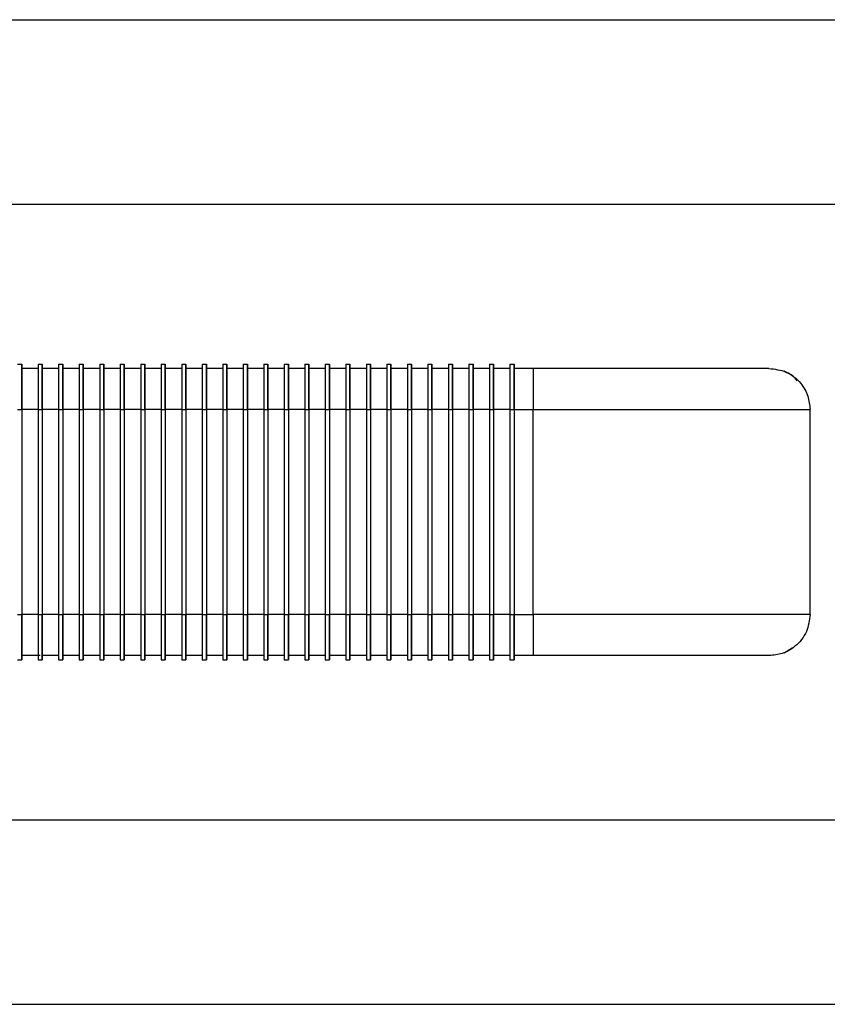
# Model space of a CAD drawing. Units: millimetres. Extents: x 5 to 297, y 6 to 206.
# Drawn here: x 198 to 217, y 130 to 154 of the extents above; entities that cross this region are included whole.
import ezdxf

# ---------------------------------------------------------------- set-up
doc = ezdxf.new("R2010")
doc.units = ezdxf.units.MM
doc.layers.add('DIM', color=5, linetype='Continuous')
doc.styles.add('SLDTEXTSTYLE1', font='TXT', dxfattribs={"width": 0.75})
doc.dimstyles.new('SLDDIMSTYLE1', dxfattribs={"dimtxt": 2.645833, "dimasz": 2.1, "dimexe": 0, "dimexo": 0.0625, "dimgap": 0.661458, "dimtad": 1, "dimdec": 1, "dimlfac": 2, "dimrnd": 1e-09, "dimzin": 12, "dimdsep": 46, "dimtxsty": 'SLDTEXTSTYLE1', "dimsah": 1, "dimcen": 0.09, "dimadec": 0, "dimazin": 3, "dimtfac": 1, "dimtdec": 1, "dimtofl": 0, "dimtmove": 0, "dimatfit": 3, "dimfxl": 0, "dimfrac": 2, "dimtolj": 1, "dimtzin": 12, "dimarcsym": 0})

# ---------------------------------------------------------------- blocks, each defined once
blk = doc.blocks.new('_D_8')
at = {"layer": 'DIM', "color": 5}
for p, q in [((162.466, 149.631), (222.005, 149.631)), ((221.005, 134.631), (221.005, 149.631)), ((162.466, 134.631), (222.005, 134.631))]:
    blk.add_line(p, q, dxfattribs=at)
for points in [[(221.005, 149.631), (220.655, 147.531), (221.355, 147.531)], [(221.005, 134.631), (221.355, 136.731), (220.655, 136.731)]]:
    blk.add_solid(points, dxfattribs=at)
at = {"layer": 'DIM', "color": 5, "insert": (217.594, 140.176), "char_height": 2.6458, "attachment_point": 1, "rotation": 90, "style": 'SLDTEXTSTYLE1'}
blk.add_mtext('30', dxfattribs=at)
blk = doc.blocks.new('_D_9')
at = {"layer": 'DIM', "color": 5}
for p, q in [((162.141, 154.131), (226.575, 154.131)), ((225.575, 130.131), (225.575, 154.131)), ((162.141, 130.131), (226.575, 130.131))]:
    blk.add_line(p, q, dxfattribs=at)
for points in [[(225.575, 154.131), (225.225, 152.031), (225.925, 152.031)], [(225.575, 130.131), (225.925, 132.231), (225.225, 132.231)]]:
    blk.add_solid(points, dxfattribs=at)
at = {"layer": 'DIM', "color": 5, "insert": (222.164, 140.176), "char_height": 2.6458, "attachment_point": 1, "rotation": 90, "style": 'SLDTEXTSTYLE1'}
blk.add_mtext('48', dxfattribs=at)

msp = doc.modelspace()

# ---------------------------------------------------------------- linework, layer by layer
at = {"color": 7, "linetype": 'Continuous', "lineweight": 25}
for p, q in [((197.475149, 145.731073), (197.575151, 145.731073)), ((197.575151, 145.731073), (197.575151, 144.631073)), ((197.575151, 145.631073), (197.575151, 145.731073)), ((197.97515, 145.731073), (197.97515, 144.631073)), ((197.97515, 145.731073), (198.075152, 145.731073)), ((198.075152, 145.731073), (198.075152, 144.631073)), ((198.075152, 145.631073), (198.075152, 145.731073)), ((198.475151, 145.731073), (198.475151, 144.631073)), ((198.475151, 145.731073), (198.575153, 145.731073)), ((198.575153, 145.731073), (198.575153, 144.631073)), ((198.575153, 145.631073), (198.575153, 145.731073)), ((198.975152, 145.731073), (198.975152, 144.631073)), ((198.975152, 145.731073), (199.075154, 145.731073)), ((199.075154, 145.731073), (199.075154, 144.631073)), ((199.075154, 145.631073), (199.075154, 145.731073)), ((199.475153, 145.731073), (199.475153, 144.631073)), ((199.475153, 145.731073), (199.575155, 145.731073)), ((199.575155, 145.631073), (199.575155, 145.731073)), ((199.975154, 145.731073), (199.975154, 144.631073)), ((199.975154, 145.731073), (200.075148, 145.731073)), ((200.075148, 145.731073), (200.075148, 144.631073)), ((200.075156, 145.731073), (200.075148, 145.731073)), ((200.075156, 145.631073), (200.075156, 145.731073)), ((200.475155, 145.731073), (200.575149, 145.731073)), ((200.575149, 145.731073), (200.575149, 144.631073)), ((200.575149, 145.631073), (200.575149, 145.731073)), ((200.975149, 145.731073), (200.975149, 144.631073)), ((200.975149, 145.731073), (201.07515, 145.731073)), ((201.07515, 145.731073), (201.07515, 144.631073)), ((201.07515, 145.631073), (201.07515, 145.731073)), ((201.47515, 145.731073), (201.47515, 144.631073)), ((201.47515, 145.731073), (201.575151, 145.731073)), ((201.575151, 145.731073), (201.575151, 144.631073)), ((201.575151, 145.631073), (201.575151, 145.731073)), ((201.975151, 145.731073), (201.975151, 144.631073)), ((201.975151, 145.731073), (202.075152, 145.731073)), ((202.075152, 145.731073), (202.075152, 144.631073)), ((202.075152, 145.631073), (202.075152, 145.731073)), ((202.475152, 145.731073), (202.475152, 144.631073)), ((202.475152, 145.731073), (202.575153, 145.731073)), ((202.575153, 145.731073), (202.575153, 144.631073)), ((202.575153, 145.631073), (202.575153, 145.731073)), ((202.975153, 145.731073), (202.975153, 144.631073)), ((202.975153, 145.731073), (203.075154, 145.731073)), ((203.075154, 145.731073), (203.075154, 144.631073)), ((203.075154, 145.631073), (203.075154, 145.731073)), ((203.475154, 145.731073), (203.475154, 144.631073)), ((203.475154, 145.731073), (203.575148, 145.731073)), ((203.575148, 145.731073), (203.575148, 144.631073)), ((203.575155, 145.731073), (203.575148, 145.731073)), ((203.575155, 145.631073), (203.575155, 145.731073)), ((203.975155, 145.731073), (204.075149, 145.731073)), ((204.075149, 145.731073), (204.075149, 144.631073)), ((204.075149, 145.631073), (204.075149, 145.731073)), ((204.475148, 145.731073), (204.475148, 144.631073)), ((204.475148, 145.731073), (204.57515, 145.731073)), ((204.57515, 145.731073), (204.57515, 144.631073)), ((204.57515, 145.631073), (204.57515, 145.731073)), ((204.975149, 145.731073), (204.975149, 144.631073)), ((204.975149, 145.731073), (205.075151, 145.731073)), ((205.075151, 145.731073), (205.075151, 144.631073)), ((205.075151, 145.631073), (205.075151, 145.731073)), ((205.47515, 145.731073), (205.47515, 144.631073)), ((205.47515, 145.731073), (205.575152, 145.731073)), ((205.575152, 145.731073), (205.575152, 144.631073)), ((205.575152, 145.631073), (205.575152, 145.731073)), ((205.975151, 145.731073), (205.975151, 144.631073)), ((205.975151, 145.731073), (206.075153, 145.731073)), ((206.075153, 145.731073), (206.075153, 144.631073)), ((206.075153, 145.631073), (206.075153, 145.731073)), ((206.475152, 145.731073), (206.475152, 144.631073)), ((206.475152, 145.731073), (206.575154, 145.731073)), ((206.575154, 145.731073), (206.575154, 144.631073)), ((206.575154, 145.631073), (206.575154, 145.731073)), ((206.975153, 145.731073), (206.975153, 144.631073)), ((206.975153, 145.731073), (207.075155, 145.731073)), ((207.075155, 145.631073), (207.075155, 145.731073)), ((207.475154, 145.731073), (207.475154, 144.631073)), ((207.475154, 145.731073), (207.575149, 145.731073)), ((207.575149, 145.731073), (207.575149, 144.631073)), ((207.575149, 145.631073), (207.575149, 145.731073)), ((207.975148, 145.731073), (207.975148, 144.631073)), ((207.975148, 145.731073), (208.07515, 145.731073)), ((208.07515, 145.731073), (208.07515, 144.631073)), ((208.07515, 145.631073), (208.07515, 145.731073)), ((208.475149, 145.731073), (208.475149, 144.631073)), ((208.475149, 145.731073), (208.575151, 145.731073)), ((208.575151, 145.731073), (208.575151, 144.631073)), ((208.575151, 145.631073), (208.575151, 145.731073)), ((208.97515, 145.731073), (208.97515, 144.631073)), ((208.97515, 145.731073), (209.075152, 145.731073)), ((209.075152, 145.731073), (209.075152, 144.631073)), ((209.075152, 145.631073), (209.075152, 145.731073)), ((209.475151, 145.731073), (209.475151, 144.631073)), ((209.475151, 145.731073), (209.575153, 145.731073)), ((209.575153, 145.731073), (209.575153, 144.631073)), ((209.575153, 145.631073), (209.575153, 145.731073)), ((197.575151, 144.631073), (197.575151, 145.631073)), ((197.97515, 145.631073), (197.575151, 145.631073)), ((198.075152, 144.631073), (198.075152, 145.631073)), ((198.475151, 145.631073), (198.075152, 145.631073)), ((198.575153, 144.631073), (198.575153, 145.631073)), ((198.975152, 145.631073), (198.575153, 145.631073)), ((199.075154, 144.631073), (199.075154, 145.631073)), ((199.475153, 145.631073), (199.075154, 145.631073)), ((199.975154, 145.631073), (199.575155, 145.631073)), ((200.075148, 145.631073), (200.075156, 145.631073)), ((200.075148, 144.631073), (200.075148, 145.631073)), ((200.475155, 145.631073), (200.075148, 145.631073)), ((200.575149, 144.631073), (200.575149, 145.631073)), ((200.975149, 145.631073), (200.575149, 145.631073)), ((201.07515, 144.631073), (201.07515, 145.631073)), ((201.47515, 145.631073), (201.07515, 145.631073)), ((201.575151, 144.631073), (201.575151, 145.631073)), ((201.975151, 145.631073), (201.575151, 145.631073)), ((202.075152, 144.631073), (202.075152, 145.631073)), ((202.475152, 145.631073), (202.075152, 145.631073)), ((202.575153, 144.631073), (202.575153, 145.631073)), ((202.975153, 145.631073), (202.575153, 145.631073)), ((203.075154, 144.631073), (203.075154, 145.631073)), ((203.475154, 145.631073), (203.075154, 145.631073)), ((203.575148, 145.631073), (203.575155, 145.631073)), ((203.575148, 144.631073), (203.575148, 145.631073)), ((203.975155, 145.631073), (203.575148, 145.631073)), ((204.075149, 144.631073), (204.075149, 145.631073)), ((204.475148, 145.631073), (204.075149, 145.631073)), ((204.57515, 144.631073), (204.57515, 145.631073)), ((204.975149, 145.631073), (204.57515, 145.631073)), ((205.075151, 144.631073), (205.075151, 145.631073)), ((205.47515, 145.631073), (205.075151, 145.631073)), ((205.575152, 144.631073), (205.575152, 145.631073)), ((205.975151, 145.631073), (205.575152, 145.631073)), ((206.075153, 144.631073), (206.075153, 145.631073)), ((206.475152, 145.631073), (206.075153, 145.631073)), ((206.575154, 144.631073), (206.575154, 145.631073)), ((206.975153, 145.631073), (206.575154, 145.631073)), ((207.475154, 145.631073), (207.075155, 145.631073)), ((207.575149, 144.631073), (207.575149, 145.631073)), ((207.975148, 145.631073), (207.575149, 145.631073)), ((208.07515, 144.631073), (208.07515, 145.631073)), ((208.475149, 145.631073), (208.07515, 145.631073)), ((208.575151, 144.631073), (208.575151, 145.631073)), ((208.97515, 145.631073), (208.575151, 145.631073)), ((209.075152, 144.631073), (209.075152, 145.631073)), ((209.475151, 145.631073), (209.075152, 145.631073)), ((209.575153, 144.631073), (209.575153, 145.631073)), ((210.040017, 145.631073), (209.575153, 145.631073)), ((210.040017, 145.631073), (210.040017, 144.631073)), ((197.475149, 144.631073), (197.575151, 144.631073)), ((197.575151, 144.631073), (197.575151, 139.631073)), ((197.97515, 144.631073), (197.575151, 144.631073)), ((197.97515, 144.631073), (198.075152, 144.631073)), ((197.97515, 144.631073), (197.97515, 139.631073)), ((198.075152, 144.631073), (198.075152, 139.631073)), ((198.475151, 144.631073), (198.075152, 144.631073)), ((198.475151, 144.631073), (198.575153, 144.631073)), ((198.475151, 144.631073), (198.475151, 139.631073)), ((198.575153, 144.631073), (198.575153, 139.631073)), ((198.975152, 144.631073), (198.575153, 144.631073)), ((198.975152, 144.631073), (198.975152, 139.631073)), ((198.975152, 144.631073), (199.075154, 144.631073)), ((199.075154, 144.631073), (199.075154, 139.631073)), ((199.475153, 144.631073), (199.075154, 144.631073)), ((199.475153, 144.631073), (199.575147, 144.631073)), ((199.475153, 144.631073), (199.475153, 139.631073)), ((199.575147, 144.631073), (199.575147, 139.631073)), ((199.975154, 144.631073), (199.575147, 144.631073)), ((199.975154, 144.631073), (200.075148, 144.631073)), ((199.975154, 144.631073), (199.975154, 139.631073)), ((200.075148, 144.631073), (200.075148, 139.631073)), ((200.475148, 144.631073), (200.075148, 144.631073)), ((200.475148, 144.631073), (200.575149, 144.631073)), ((200.475148, 144.631073), (200.475148, 139.631073)), ((200.575149, 144.631073), (200.575149, 139.631073)), ((200.975149, 144.631073), (200.575149, 144.631073)), ((200.975149, 144.631073), (201.07515, 144.631073)), ((200.975149, 144.631073), (200.975149, 139.631073)), ((201.07515, 144.631073), (201.07515, 139.631073)), ((201.47515, 144.631073), (201.07515, 144.631073)), ((201.47515, 144.631073), (201.575151, 144.631073)), ((201.47515, 144.631073), (201.47515, 139.631073)), ((201.575151, 144.631073), (201.575151, 139.631073)), ((201.975151, 144.631073), (201.575151, 144.631073)), ((201.975151, 144.631073), (202.075152, 144.631073)), ((201.975151, 144.631073), (201.975151, 139.631073)), ((202.075152, 144.631073), (202.075152, 139.631073)), ((202.475152, 144.631073), (202.075152, 144.631073)), ((202.475152, 144.631073), (202.475152, 139.631073)), ((202.475152, 144.631073), (202.575153, 144.631073)), ((202.575153, 144.631073), (202.575153, 139.631073)), ((202.975153, 144.631073), (202.575153, 144.631073)), ((202.975153, 144.631073), (203.075154, 144.631073)), ((202.975153, 144.631073), (202.975153, 139.631073)), ((203.075154, 144.631073), (203.075154, 139.631073)), ((203.475154, 144.631073), (203.075154, 144.631073)), ((203.475154, 144.631073), (203.575148, 144.631073)), ((203.475154, 144.631073), (203.475154, 139.631073)), ((203.575148, 144.631073), (203.575148, 139.631073)), ((203.975147, 144.631073), (203.575148, 144.631073)), ((203.975147, 144.631073), (204.075149, 144.631073)), ((203.975147, 144.631073), (203.975147, 139.631073)), ((204.075149, 144.631073), (204.075149, 139.631073)), ((204.475148, 144.631073), (204.075149, 144.631073)), ((204.475148, 144.631073), (204.57515, 144.631073)), ((204.475148, 144.631073), (204.475148, 139.631073)), ((204.57515, 144.631073), (204.57515, 139.631073)), ((204.975149, 144.631073), (204.57515, 144.631073)), ((204.975149, 144.631073), (205.075151, 144.631073)), ((204.975149, 144.631073), (204.975149, 139.631073)), ((205.075151, 144.631073), (205.075151, 139.631073)), ((205.47515, 144.631073), (205.075151, 144.631073)), ((205.47515, 144.631073), (205.575152, 144.631073)), ((205.47515, 144.631073), (205.47515, 139.631073)), ((205.575152, 144.631073), (205.575152, 139.631073)), ((205.975151, 144.631073), (205.575152, 144.631073)), ((205.975151, 144.631073), (206.075153, 144.631073)), ((205.975151, 144.631073), (205.975151, 139.631073)), ((206.075153, 144.631073), (206.075153, 139.631073)), ((206.475152, 144.631073), (206.075153, 144.631073)), ((206.475152, 144.631073), (206.475152, 139.631073)), ((206.475152, 144.631073), (206.575154, 144.631073)), ((206.575154, 144.631073), (206.575154, 139.631073)), ((206.975153, 144.631073), (206.575154, 144.631073)), ((206.975153, 144.631073), (207.075148, 144.631073)), ((206.975153, 144.631073), (206.975153, 139.631073)), ((207.075148, 144.631073), (207.075148, 139.631073)), ((207.475154, 144.631073), (207.075148, 144.631073)), ((207.475154, 144.631073), (207.575149, 144.631073)), ((207.475154, 144.631073), (207.475154, 139.631073)), ((207.575149, 144.631073), (207.575149, 139.631073)), ((207.975148, 144.631073), (207.575149, 144.631073)), ((207.975148, 144.631073), (208.07515, 144.631073)), ((207.975148, 144.631073), (207.975148, 139.631073)), ((208.07515, 144.631073), (208.07515, 139.631073)), ((208.475149, 144.631073), (208.07515, 144.631073)), ((208.475149, 144.631073), (208.575151, 144.631073)), ((208.475149, 144.631073), (208.475149, 139.631073)), ((208.575151, 144.631073), (208.575151, 139.631073)), ((208.97515, 144.631073), (208.575151, 144.631073)), ((208.97515, 144.631073), (209.075152, 144.631073)), ((208.97515, 144.631073), (208.97515, 139.631073)), ((209.075152, 144.631073), (209.075152, 139.631073)), ((209.475151, 144.631073), (209.075152, 144.631073)), ((209.475151, 144.631073), (209.575153, 144.631073)), ((209.475151, 144.631073), (209.475151, 139.631073)), ((209.575153, 144.631073), (209.575153, 139.631073)), ((209.575153, 144.631073), (210.040017, 144.631073)), ((210.040017, 144.631073), (216.790019, 144.631073)), ((210.040017, 139.631073), (210.040017, 144.631073)), ((216.790019, 139.631073), (216.790019, 144.631073)), ((197.475149, 139.631073), (197.575151, 139.631073)), ((197.575151, 139.631073), (197.575151, 138.531073)), ((197.575151, 138.631073), (197.575151, 139.631073)), ((197.97515, 139.631073), (197.575151, 139.631073)), ((197.97515, 139.631073), (198.075152, 139.631073)), ((197.97515, 139.631073), (197.97515, 138.531073)), ((198.075152, 139.631073), (198.075152, 138.531073)), ((198.075152, 138.631073), (198.075152, 139.631073)), ((198.475151, 139.631073), (198.075152, 139.631073)), ((198.475151, 139.631073), (198.575153, 139.631073)), ((198.475151, 139.631073), (198.475151, 138.531073)), ((198.575153, 139.631073), (198.575153, 138.531073)), ((198.575153, 138.631073), (198.575153, 139.631073)), ((198.975152, 139.631073), (198.575153, 139.631073)), ((198.975152, 139.631073), (199.075154, 139.631073)), ((198.975152, 139.631073), (198.975152, 138.531073)), ((199.075154, 139.631073), (199.075154, 138.531073)), ((199.075154, 138.631073), (199.075154, 139.631073)), ((199.475153, 139.631073), (199.075154, 139.631073)), ((199.475153, 139.631073), (199.575147, 139.631073)), ((199.475153, 139.631073), (199.475153, 138.531073)), ((199.975154, 139.631073), (199.575147, 139.631073)), ((199.975154, 139.631073), (200.075148, 139.631073)), ((199.975154, 139.631073), (199.975154, 138.531073)), ((200.075148, 139.631073), (200.075148, 138.531073)), ((200.075148, 138.631073), (200.075148, 139.631073)), ((200.475148, 139.631073), (200.075148, 139.631073)), ((200.475148, 139.631073), (200.575149, 139.631073)), ((200.575149, 139.631073), (200.575149, 138.531073)), ((200.575149, 138.631073), (200.575149, 139.631073)), ((200.975149, 139.631073), (200.575149, 139.631073)), ((200.975149, 139.631073), (201.07515, 139.631073)), ((200.975149, 139.631073), (200.975149, 138.531073)), ((201.07515, 139.631073), (201.07515, 138.531073)), ((201.07515, 138.631073), (201.07515, 139.631073)), ((201.47515, 139.631073), (201.07515, 139.631073)), ((201.47515, 139.631073), (201.575151, 139.631073)), ((201.47515, 139.631073), (201.47515, 138.531073)), ((201.575151, 139.631073), (201.575151, 138.531073)), ((201.575151, 138.631073), (201.575151, 139.631073)), ((201.975151, 139.631073), (201.575151, 139.631073)), ((201.975151, 139.631073), (202.075152, 139.631073)), ((201.975151, 139.631073), (201.975151, 138.531073)), ((202.075152, 139.631073), (202.075152, 138.531073)), ((202.075152, 138.631073), (202.075152, 139.631073)), ((202.475152, 139.631073), (202.075152, 139.631073)), ((202.475152, 139.631073), (202.575153, 139.631073)), ((202.475152, 139.631073), (202.475152, 138.531073)), ((202.575153, 139.631073), (202.575153, 138.531073)), ((202.575153, 138.631073), (202.575153, 139.631073)), ((202.975153, 139.631073), (202.575153, 139.631073)), ((202.975153, 139.631073), (203.075154, 139.631073)), ((202.975153, 139.631073), (202.975153, 138.531073)), ((203.075154, 139.631073), (203.075154, 138.531073)), ((203.075154, 138.631073), (203.075154, 139.631073)), ((203.475154, 139.631073), (203.075154, 139.631073)), ((203.475154, 139.631073), (203.575148, 139.631073)), ((203.475154, 139.631073), (203.475154, 138.531073)), ((203.575148, 139.631073), (203.575148, 138.531073)), ((203.575148, 138.631073), (203.575148, 139.631073)), ((203.975147, 139.631073), (203.575148, 139.631073)), ((203.975147, 139.631073), (204.075149, 139.631073)), ((204.075149, 139.631073), (204.075149, 138.531073)), ((204.075149, 138.631073), (204.075149, 139.631073)), ((204.475148, 139.631073), (204.075149, 139.631073)), ((204.475148, 139.631073), (204.57515, 139.631073)), ((204.475148, 139.631073), (204.475148, 138.531073)), ((204.57515, 139.631073), (204.57515, 138.531073)), ((204.57515, 138.631073), (204.57515, 139.631073)), ((204.975149, 139.631073), (204.57515, 139.631073)), ((204.975149, 139.631073), (205.075151, 139.631073)), ((204.975149, 139.631073), (204.975149, 138.531073)), ((205.075151, 139.631073), (205.075151, 138.531073)), ((205.075151, 138.631073), (205.075151, 139.631073)), ((205.47515, 139.631073), (205.075151, 139.631073)), ((205.47515, 139.631073), (205.575152, 139.631073)), ((205.47515, 139.631073), (205.47515, 138.531073)), ((205.575152, 139.631073), (205.575152, 138.531073)), ((205.575152, 138.631073), (205.575152, 139.631073)), ((205.975151, 139.631073), (205.575152, 139.631073)), ((205.975151, 139.631073), (206.075153, 139.631073)), ((205.975151, 139.631073), (205.975151, 138.531073)), ((206.075153, 139.631073), (206.075153, 138.531073)), ((206.075153, 138.631073), (206.075153, 139.631073)), ((206.475152, 139.631073), (206.075153, 139.631073)), ((206.475152, 139.631073), (206.575154, 139.631073)), ((206.475152, 139.631073), (206.475152, 138.531073)), ((206.575154, 139.631073), (206.575154, 138.531073)), ((206.575154, 138.631073), (206.575154, 139.631073)), ((206.975153, 139.631073), (206.575154, 139.631073)), ((206.975153, 139.631073), (207.075148, 139.631073)), ((206.975153, 139.631073), (206.975153, 138.531073)), ((207.475154, 139.631073), (207.075148, 139.631073)), ((207.475154, 139.631073), (207.575149, 139.631073)), ((207.475154, 139.631073), (207.475154, 138.531073)), ((207.575149, 139.631073), (207.575149, 138.531073)), ((207.575149, 138.631073), (207.575149, 139.631073)), ((207.975148, 139.631073), (207.575149, 139.631073)), ((207.975148, 139.631073), (208.07515, 139.631073)), ((207.975148, 139.631073), (207.975148, 138.531073)), ((208.07515, 139.631073), (208.07515, 138.531073)), ((208.07515, 138.631073), (208.07515, 139.631073)), ((208.475149, 139.631073), (208.07515, 139.631073)), ((208.475149, 139.631073), (208.575151, 139.631073)), ((208.475149, 139.631073), (208.475149, 138.531073)), ((208.575151, 139.631073), (208.575151, 138.531073)), ((208.575151, 138.631073), (208.575151, 139.631073)), ((208.97515, 139.631073), (208.575151, 139.631073)), ((208.97515, 139.631073), (209.075152, 139.631073)), ((208.97515, 139.631073), (208.97515, 138.531073)), ((209.075152, 139.631073), (209.075152, 138.531073)), ((209.075152, 138.631073), (209.075152, 139.631073)), ((209.475151, 139.631073), (209.075152, 139.631073)), ((209.475151, 139.631073), (209.575153, 139.631073)), ((209.475151, 139.631073), (209.475151, 138.531073)), ((209.575153, 139.631073), (209.575153, 138.531073)), ((209.575153, 138.631073), (209.575153, 139.631073)), ((209.575153, 139.631073), (210.040017, 139.631073)), ((216.790019, 139.631073), (210.040017, 139.631073)), ((210.040017, 139.631073), (210.040017, 138.631073)), ((216.158113, 138.701284), (216.354235, 138.818773)), ((197.475149, 138.531073), (197.575151, 138.531073)), ((197.575151, 138.531073), (197.575151, 138.631073)), ((197.97515, 138.631073), (197.575151, 138.631073)), ((198.025941, 138.631073), (197.91863, 138.631073)), ((197.97515, 138.531073), (198.075152, 138.531073)), ((198.075152, 138.531073), (198.075152, 138.631073)), ((198.475151, 138.631073), (198.075152, 138.631073)), ((198.475151, 138.531073), (198.575153, 138.531073)), ((198.575153, 138.531073), (198.575153, 138.631073)), ((198.975152, 138.631073), (198.575153, 138.631073)), ((198.975152, 138.531073), (199.075154, 138.531073)), ((199.075154, 138.531073), (199.075154, 138.631073)), ((199.475153, 138.631073), (199.075154, 138.631073)), ((199.475153, 138.531073), (199.575155, 138.531073)), ((199.575155, 138.531073), (199.575155, 138.631073)), ((199.975154, 138.631073), (199.575155, 138.631073)), ((199.975154, 138.531073), (200.075148, 138.531073)), ((200.075148, 138.631073), (200.075156, 138.631073)), ((200.475155, 138.631073), (200.075148, 138.631073)), ((200.075148, 138.531073), (200.075156, 138.531073)), ((200.075156, 138.531073), (200.075156, 138.631073)), ((200.475148, 138.631073), (200.365907, 138.631073)), ((200.475155, 138.531073), (200.575149, 138.531073)), ((200.575149, 138.531073), (200.575149, 138.631073)), ((200.975149, 138.631073), (200.575149, 138.631073)), ((200.975149, 138.531073), (201.07515, 138.531073)), ((201.07515, 138.531073), (201.07515, 138.631073)), ((201.47515, 138.631073), (201.07515, 138.631073)), ((201.47515, 138.531073), (201.575151, 138.531073)), ((201.575151, 138.531073), (201.575151, 138.631073)), ((201.975151, 138.631073), (201.575151, 138.631073)), ((201.975151, 138.531073), (202.075152, 138.531073)), ((202.075152, 138.531073), (202.075152, 138.631073)), ((202.475152, 138.631073), (202.075152, 138.631073)), ((202.475152, 138.531073), (202.575153, 138.531073)), ((202.575153, 138.531073), (202.575153, 138.631073)), ((202.975153, 138.631073), (202.575153, 138.631073)), ((202.975153, 138.531073), (203.075154, 138.531073)), ((203.075154, 138.531073), (203.075154, 138.631073)), ((203.475154, 138.631073), (203.075154, 138.631073)), ((203.475154, 138.531073), (203.575148, 138.531073)), ((203.575148, 138.631073), (203.575155, 138.631073)), ((203.975155, 138.631073), (203.575148, 138.631073)), ((203.575148, 138.531073), (203.575155, 138.531073)), ((203.575155, 138.531073), (203.575155, 138.631073)), ((203.975155, 138.531073), (204.075149, 138.531073)), ((204.075149, 138.531073), (204.075149, 138.631073)), ((204.475148, 138.631073), (204.075149, 138.631073)), ((204.475148, 138.531073), (204.57515, 138.531073)), ((204.57515, 138.531073), (204.57515, 138.631073)), ((204.975149, 138.631073), (204.57515, 138.631073)), ((204.975149, 138.531073), (205.075151, 138.531073)), ((205.075151, 138.531073), (205.075151, 138.631073)), ((205.47515, 138.631073), (205.075151, 138.631073)), ((205.47515, 138.531073), (205.575152, 138.531073)), ((205.575152, 138.531073), (205.575152, 138.631073)), ((205.975151, 138.631073), (205.575152, 138.631073)), ((205.975151, 138.531073), (206.075153, 138.531073)), ((206.075153, 138.531073), (206.075153, 138.631073)), ((206.475152, 138.631073), (206.075153, 138.631073)), ((206.475152, 138.531073), (206.575154, 138.531073)), ((206.575154, 138.531073), (206.575154, 138.631073)), ((206.975153, 138.631073), (206.575154, 138.631073)), ((206.975153, 138.531073), (207.075155, 138.531073)), ((207.075155, 138.531073), (207.075155, 138.631073)), ((207.475154, 138.631073), (207.075155, 138.631073)), ((207.475154, 138.531073), (207.575149, 138.531073)), ((207.575149, 138.531073), (207.575149, 138.631073)), ((207.975148, 138.631073), (207.575149, 138.631073)), ((207.975148, 138.531073), (208.07515, 138.531073)), ((208.07515, 138.531073), (208.07515, 138.631073)), ((208.475149, 138.631073), (208.07515, 138.631073)), ((208.475149, 138.531073), (208.575151, 138.531073)), ((208.575151, 138.531073), (208.575151, 138.631073)), ((208.97515, 138.631073), (208.575151, 138.631073)), ((208.97515, 138.531073), (209.075152, 138.531073)), ((209.075152, 138.531073), (209.075152, 138.631073)), ((209.475151, 138.631073), (209.075152, 138.631073)), ((209.475151, 138.531073), (209.575153, 138.531073)), ((209.575153, 138.531073), (209.575153, 138.631073)), ((210.040017, 138.631073), (209.575153, 138.631073))]:
    msp.add_line(p, q, dxfattribs=at)
at = {"color": 7, "linetype": 'Continuous', "lineweight": 25, "flags": 128}
for points in [[(199.575155, 145.731073), (199.575155, 145.709937), (199.575155, 145.647341), (199.575155, 145.54569), (199.575147, 145.408891), (199.575147, 145.2422), (199.575147, 145.052025), (199.575147, 144.845672), (199.575147, 144.631073)], [(200.475155, 145.731073), (200.475155, 145.709937), (200.475148, 145.647341), (200.475148, 145.54569), (200.475148, 145.408891), (200.475148, 145.2422), (200.475148, 145.052025), (200.475148, 144.845672), (200.475148, 144.631073)], [(203.975155, 145.731073), (203.975155, 145.709937), (203.975155, 145.647341), (203.975155, 145.54569), (203.975155, 145.408891), (203.975147, 145.2422), (203.975147, 145.052025), (203.975147, 144.845672), (203.975147, 144.631073)], [(207.075155, 145.731073), (207.075155, 145.709937), (207.075148, 145.647341), (207.075148, 145.54569), (207.075148, 145.408891), (207.075148, 145.2422), (207.075148, 145.052025), (207.075148, 144.845672), (207.075148, 144.631073)], [(199.575147, 144.631073), (199.575147, 144.826163), (199.575147, 145.013757), (199.575147, 145.186643), (199.575155, 145.33818), (199.575155, 145.462543), (199.575155, 145.554953), (199.575155, 145.611858), (199.575155, 145.631073)], [(207.075148, 144.631073), (207.075148, 144.826163), (207.075148, 145.013757), (207.075148, 145.186643), (207.075148, 145.33818), (207.075148, 145.462543), (207.075148, 145.554953), (207.075155, 145.611858), (207.075155, 145.631073)], [(199.575147, 139.631073), (199.575147, 139.416474), (199.575147, 139.210121), (199.575147, 139.019946), (199.575147, 138.853256), (199.575155, 138.716456), (199.575155, 138.614806), (199.575155, 138.552209), (199.575155, 138.531073)], [(199.575155, 138.631073), (199.575155, 138.650288), (199.575155, 138.707194), (199.575155, 138.799604), (199.575155, 138.923966), (199.575147, 139.075503), (199.575147, 139.24839), (199.575147, 139.435983), (199.575147, 139.631073)], [(200.475148, 139.631073), (200.475148, 139.416474), (200.475148, 139.210121), (200.475148, 139.019946), (200.475148, 138.853256), (200.475148, 138.716456), (200.475148, 138.614806), (200.475155, 138.552209), (200.475155, 138.531073)], [(203.975147, 139.631073), (203.975147, 139.416474), (203.975147, 139.210121), (203.975147, 139.019946), (203.975155, 138.853256), (203.975155, 138.716456), (203.975155, 138.614806), (203.975155, 138.552209), (203.975155, 138.531073)], [(207.075148, 139.631073), (207.075148, 139.416474), (207.075148, 139.210121), (207.075148, 139.019946), (207.075148, 138.853256), (207.075148, 138.716456), (207.075148, 138.614806), (207.075155, 138.552209), (207.075155, 138.531073)], [(207.075155, 138.631073), (207.075155, 138.650288), (207.075148, 138.707194), (207.075148, 138.799604), (207.075148, 138.923966), (207.075148, 139.075503), (207.075148, 139.24839), (207.075148, 139.435983), (207.075148, 139.631073)]]:
    msp.add_lwpolyline(points, dxfattribs=at)
at = {"color": 7, "linetype": 'Continuous', "lineweight": 25}
for points, knots in [([(215.790017, 145.631073), (215.771451, 145.631073), (215.733206, 145.631073), (215.467837, 145.631073), (215.154556, 145.631073), (214.759193, 145.631073), (214.134846, 145.631073), (213.215285, 145.631073), (212.184784, 145.631073), (211.113129, 145.631073), (210.390718, 145.631073), (210.040017, 145.631073)], [0, 0, 0, 0, 0.116496727, 0.239971698, 0.304373175, 0.368745004, 0.500082682, 0.63142023, 0.760028111, 0.883503478, 1, 1, 1, 1]), ([(215.790017, 145.631073), (215.931723, 145.613444), (216.22662, 145.576756), (216.562042, 145.306257), (216.757273, 144.969854), (216.779391, 144.741029), (216.790019, 144.631073)], [0, 0, 0, 0, 0.270260573, 0.562429012, 0.789736658, 1, 1, 1, 1]), ([(216.475754, 145.332145), (216.456322, 145.358219), (216.379661, 145.461084), (216.25281, 145.518214), (216.158113, 145.560862)], [0, 0, 0, 0, 0.253474411, 1, 1, 1, 1]), ([(216.790019, 139.631073), (216.772389, 139.489368), (216.7357, 139.19447), (216.465202, 138.859048), (216.128798, 138.663821), (215.899973, 138.641702), (215.790017, 138.631073)], [0, 0, 0, 0, 0.270261521, 0.562429399, 0.789736473, 1, 1, 1, 1]), ([(198.683402, 138.631073), (198.681312, 138.631073), (198.679072, 138.631073), (198.627797, 138.631073), (198.624371, 138.631073)], [0, 0, 0, 0, 0.933189, 1, 1, 1, 1]), ([(215.790017, 138.631073), (215.771362, 138.631073), (215.732935, 138.631073), (215.413036, 138.631073), (214.882517, 138.631073), (214.134792, 138.631073), (213.365835, 138.631073), (212.689593, 138.631073), (211.998427, 138.631073), (211.113034, 138.631073), (210.390687, 138.631073), (210.040017, 138.631073)], [0, 0, 0, 0, 0.116496731, 0.239971706, 0.368579869, 0.499917551, 0.631255104, 0.695626726, 0.760028103, 0.883503475, 1, 1, 1, 1])]:
    msp.add_open_spline(points, degree=3, knots=knots, dxfattribs=at)

# ---------------------------------------------------------------- dimensions: what is measured, and where the dimension line sits
at = {"layer": 'DIM', "color": 5}
for base, p1, p2, picture, middle in [((225.574928, 154.131073), (161.140866, 130.131073), (161.140866, 154.131073), '_D_9', (225.574928, 142.131073)), ((221.004861, 149.631073), (161.465866, 134.631073), (161.465866, 149.631073), '_D_8', (221.004861, 142.131073))]:
    dim = msp.add_linear_dim(base=base, p1=p1, p2=p2, angle=90, dimstyle='SLDDIMSTYLE1', dxfattribs=at)
    dim.commit()
    dim.dimension.update_dxf_attribs({"geometry": picture, "text_midpoint": middle, "dimtype": 160})

doc.saveas('drawing.dxf')
